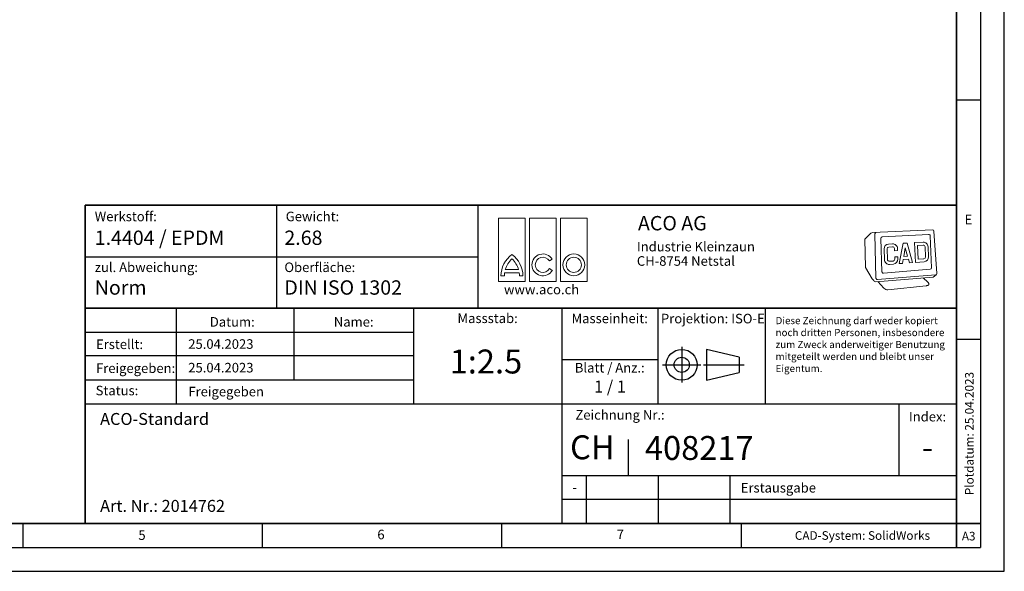
# Model space of a CAD drawing. Units: millimetres. Extents: x 0 to 420, y 0 to 297.
# Drawn here: x 214 to 420, y 0 to 115 of the extents above; entities that cross this region are included whole.
import ezdxf

# ---------------------------------------------------------------- set-up
doc = ezdxf.new("R2010")
doc.units = ezdxf.units.MM
doc.linetypes.add('CENTERX2', pattern=[20.32, 12.7, -2.54, 2.54, -2.54])
doc.layers.add('LINIEN-DICK', color=7, linetype='Continuous', lineweight=35)
doc.layers.add('LINIEN-NORMAL', color=7, linetype='Continuous', lineweight=25)
for name, color, linetype in [('LINIEN-DÜNN', 7, 'Continuous'), ('TEXT', 7, 'Continuous'), ('TEXT-DEUTSCH', 7, 'Continuous'), ('VORLAGE_TEXT', 7, 'Continuous')]:
    doc.layers.add(name, color=color, linetype=linetype)
doc.styles.add('SLDTEXTSTYLE0', font='TXT', dxfattribs={"width": 0.605})
doc.styles.add('SLDTEXTSTYLE1', font='TXT', dxfattribs={"width": 0.563})

# ---------------------------------------------------------------- blocks, each defined once
blk = doc.blocks.new('SW_NOTE_0')
at = {"color": 0, "linetype": 'Continuous', "lineweight": 0, "insert": (7.09, 2.58), "char_height": 2, "attachment_point": 2, "style": 'SLDTEXTSTYLE0'}
blk.add_mtext('www.aco.ch', dxfattribs=at)
blk = doc.blocks.new('SW_NOTE_0_1')
at = {"color": 0, "linetype": 'Continuous', "lineweight": 0, "insert": (0, 3.87), "char_height": 3, "attachment_point": 1, "style": 'SLDTEXTSTYLE0'}
blk.add_mtext('ACO AG', dxfattribs=at)
blk = doc.blocks.new('SW_NOTE_0_2')
at = {"color": 0, "linetype": 'Continuous', "lineweight": 0, "char_height": 2, "attachment_point": 1, "style": 'SLDTEXTSTYLE0'}
for s, insert in [('Industrie Kleinzaun', (0, 2.58)), ('CH-8754 Netstal', (0, -0.42))]:
    blk.add_mtext(s, dxfattribs=dict(at, insert=insert))
blk = doc.blocks.new('ACO-Logo')
at = {"color": 179, "linetype": 'Continuous', "lineweight": 18}
for p, q in [((0, 16.17), (0, 2.94)), ((5.59, 16.17), (0, 16.17)), ((5.59, 2.94), (5.59, 16.17)), ((6.46, 16.17), (6.46, 2.94)), ((12.05, 16.17), (6.46, 16.17)), ((12.05, 2.94), (12.05, 16.17)), ((12.93, 2.94), (12.93, 16.17)), ((12.93, 16.17), (18.52, 16.17)), ((18.52, 16.17), (18.52, 2.94)), ((77.51, 12.77), (76.49, 11.76)), ((90.64, 13.74), (78.15, 13.15)), ((78.63, 12.88), (78.84, 3.65)), ((80.13, 12.24), (89.85, 12.76)), ((90.46, 5.79), (90.16, 12.47)), ((91.53, 4.63), (90.96, 13.46)), ((76.49, 11.76), (76.65, 5.87)), ((79.85, 11.93), (80.09, 4.98)), ((81.47, 10.76), (82.27, 10.81)), ((83.7, 6.67), (84.51, 10.93)), ((84.51, 10.93), (85.35, 10.97)), ((85.35, 10.97), (86.49, 6.88)), ((86.88, 11.07), (88.67, 11.16)), ((87.08, 6.93), (86.88, 11.07)), ((87.55, 10.46), (88.71, 10.53)), ((87.68, 7.61), (87.55, 10.46)), ((80.53, 9.73), (80.61, 7.48)), ((81.17, 9.75), (81.24, 7.5)), ((81.51, 10.13), (82.31, 10.17)), ((82.69, 9.82), (82.71, 9.37)), ((82.71, 9.35), (83.34, 9.39)), ((83.33, 9.84), (83.34, 9.39)), ((84.64, 8.19), (84.97, 9.97)), ((84.64, 8.19), (85.45, 8.24)), ((84.97, 9.97), (85.45, 8.24)), ((89.19, 8.08), (89.09, 10.18)), ((89.82, 8.11), (89.73, 10.21)), ((10.61, 7.22), (11.22, 7.57)), ((81.63, 7.15), (82.43, 7.21)), ((81.68, 6.51), (82.48, 6.58)), ((82.75, 8.08), (83.39, 8.12)), ((82.75, 8.08), (82.77, 7.58)), ((83.39, 8.12), (83.4, 7.61)), ((83.7, 6.67), (84.36, 6.72)), ((84.36, 6.72), (84.51, 7.54)), ((84.51, 7.54), (85.63, 7.61)), ((85.63, 7.61), (85.85, 6.83)), ((85.85, 6.83), (86.49, 6.88)), ((87.08, 6.93), (88.91, 7.07)), ((87.68, 7.61), (88.85, 7.7)), ((1.26, 4.73), (4.33, 4.73)), ((4.18, 5.43), (1.41, 5.43)), ((11.23, 5.26), (10.63, 5.62)), ((76.65, 5.87), (78.03, 3.52)), ((79.16, 3.36), (91.26, 4.31)), ((80.41, 4.7), (90.18, 5.48)), ((90.8, 3.85), (91.4, 4.35)), ((0, 2.94), (5.59, 2.94)), ((0.51, 4.09), (1.21, 4.09)), ((4.37, 4.09), (5.08, 4.09)), ((6.46, 2.94), (12.05, 2.94)), ((18.52, 2.94), (12.93, 2.94)), ((78.03, 3.52), (78.36, 3.14)), ((78.36, 3.14), (78.47, 3.02)), ((78.8, 2.89), (90.8, 3.85)), ((79.26, 2.93), (80.49, 1.53)), ((88.68, 3.68), (89.67, 2.79)), ((89.67, 2.79), (89.75, 2.72)), ((89.75, 2.72), (89.8, 2.67)), ((89.8, 2.67), (89.84, 2.6)), ((89.84, 2.6), (89.87, 2.52)), ((89.87, 2.52), (89.87, 2.31)), ((81.34, 1.2), (89.33, 2.05))]:
    blk.add_line(p, q, dxfattribs=at)
for radius in [2.28, 1.58]:
    blk.add_circle((15.72, 6.41), radius, dxfattribs=at)
for centre, radius, start, end in [((78.19, 12.35), 0.8, 92.6996, 148.2554), ((78.93, 12.89), 0.3, 92.6996, 181.273), ((89.86, 12.46), 0.3, 2.5148, 93.0418), ((90.66, 13.44), 0.3, 3.7249, 92.6996), ((80.15, 11.94), 0.3, 93.0418, 181.9349), ((81.53, 9.76), 1, 93.1134, 181.9415), ((82.33, 9.81), 1, 1.9415, 93.1134), ((88.73, 10.16), 1, 2.6542, 93.1134), ((88.73, 10.16), 0.363, 2.6542, 93.1134), ((6.13, 4.07), 5.62, 126.4236, 179.7474), ((-0.54, 4.07), 5.62, 0.2526, 53.5764), ((9.26, 6.41), 2.28, 30.7309, 330), ((81.53, 9.76), 0.363, 93.1134, 181.9415), ((82.33, 9.81), 0.363, 1.9415, 93.1134), ((6.13, 4.07), 4.91, 132.7321, 163.9341), ((-0.54, 4.07), 4.91, 16.0659, 47.2679), ((9.26, 6.41), 1.58, 31.0558, 330), ((81.61, 7.51), 1, 181.9415, 274.3987), ((81.61, 7.51), 0.363, 181.9415, 274.3987), ((82.4, 7.57), 0.363, 274.3987, 1.9415), ((82.4, 7.57), 1, 274.3987, 1.9415), ((88.83, 8.07), 0.363, 274.3987, 2.6542), ((88.83, 8.07), 1, 274.3987, 2.6542), ((6.13, 4.07), 4.91, 172.3058, 179.7113), ((-0.54, 4.07), 4.91, 0.2887, 7.6942), ((80.39, 4.99), 0.3, 181.9349, 274.6063), ((90.16, 5.78), 0.3, 274.6063, 2.5148), ((91.23, 4.61), 0.3, 274.4996, 3.7249), ((78.77, 3.29), 0.4, 221.0091, 274.5606), ((79.14, 3.65), 0.3, 181.273, 274.4996), ((89.32, 2.43), 0.379, 279.1918, 281.4992), ((89.13, 3.35), 1.32, 281.4992, 285.2551), ((88.05, 7.32), 5.43, 285.2551, 287.1087), ((89.48, 2.66), 0.555, 287.1087, 303.6901), ((89.69, 2.35), 0.188, 303.6901, 332.3803), ((89.77, 2.31), 0.0984, 332.3803, 4.9765), ((81.24, 2.19), 1, 221.4087, 276.0561), ((89.05, 4.1), 2.08, 277.7635, 279.1918)]:
    blk.add_arc(centre, radius, start, end, dxfattribs=at)
at = {"color": 7, "linetype": 'Continuous', "lineweight": 0}
for name, p in [('SW_NOTE_0_1', (29.12, 12.75)), ('SW_NOTE_0_2', (28.89, 8.64)), ('SW_NOTE_0', (1.9, -0.32))]:
    blk.add_blockref(name, p, dxfattribs=at)
blk = doc.blocks.new('SW_NOTE_0_3')
at = {"color": 0, "linetype": 'Continuous', "lineweight": 0, "char_height": 1.5, "attachment_point": 1, "style": 'SLDTEXTSTYLE0'}
for s, insert in [('Diese Zeichnung darf weder kopiert', (0, 1.93)), ('noch dritten Personen, insbesondere', (0, -0.57)), ('zum Zweck anderweitiger Benutzung', (0, -3.07)), ('mitgeteilt werden und bleibt unser', (0, -5.57)), ('Eigentum.', (0, -8.07))]:
    blk.add_mtext(s, dxfattribs=dict(at, insert=insert))

msp = doc.modelspace()

# ---------------------------------------------------------------- linework, layer by layer
at = {"layer": 'LINIEN-DICK'}
for p, q in [((410, 5), (410, 287)), ((228, 76.5), (228, 10)), ((228, 76.5), (410, 76.5)), ((20, 10), (415, 10))]:
    msp.add_line(p, q, dxfattribs=at)
at = {"layer": 'LINIEN-DÜNN'}
for p, q in [((420, 0), (420, 297)), ((415, 292), (415, 5)), ((410, 98.5), (415, 98.5)), ((268, 76.5), (268, 55)), ((228, 65.75), (310, 65.75)), ((228, 55), (410, 55)), ((410, 55), (228, 55)), ((247, 55), (247, 35)), ((271.6, 55), (271.6, 40)), ((347.6611, 35), (347.6611, 55)), ((370.0572, 55.012), (370.0572, 35)), ((228, 50), (296.6, 50)), ((410, 48.5), (415, 48.5)), ((357.7662, 46.372), (357.7662, 39.9353)), ((364.6059, 44.7376), (357.7662, 46.372)), ((296.6, 45), (228, 45)), ((347.6611, 44.2134), (327.6611, 44.2134)), ((364.6059, 44.7376), (364.6059, 41.5697)), ((357.7662, 39.9353), (364.6059, 41.5697)), ((228, 40), (296.6, 40)), ((398, 35), (398, 20)), ((341.4855, 20), (341.4855, 27.5647)), ((327.6611, 20), (410, 20)), ((332.6611, 20), (332.6611, 10)), ((347.6611, 20), (347.6611, 10)), ((362.6611, 20), (362.6611, 10)), ((410, 15), (327.6611, 15)), ((215, 10), (215, 5)), ((265, 10), (265, 5)), ((315, 10), (315, 5)), ((365, 10), (365, 5)), ((15, 5), (415, 5)), ((0, 0), (420, 0))]:
    msp.add_line(p, q, dxfattribs=at)
at = {"layer": 'LINIEN-DÜNN', "linetype": 'CENTERX2'}
for p, q in [((352.6175, 46.908), (352.6175, 39.4622)), ((348.624, 43.1537), (356.6109, 43.1537)), ((357.1289, 43.1537), (365.6255, 43.1537))]:
    msp.add_line(p, q, dxfattribs=at)
at = {"layer": 'LINIEN-DÜNN'}
for radius in [3.2183, 1.584]:
    msp.add_circle((352.6175, 43.1537), radius, dxfattribs=at)
at = {"layer": 'LINIEN-NORMAL'}
for p, q in [((310, 76.5), (310, 55)), ((410, 55), (228, 55)), ((296.6, 55), (296.6, 35)), ((327.6611, 10), (327.6611, 55)), ((228, 35), (410, 35))]:
    msp.add_line(p, q, dxfattribs=at)

# ---------------------------------------------------------------- block references
at = {"color": 7, "linetype": 'Continuous'}
msp.add_blockref('ACO-Logo', (314.3511, 57.6366), dxfattribs=at)
at = {"color": 7, "linetype": 'Continuous', "lineweight": 0}
msp.add_blockref('SW_NOTE_0_3', (372.2204, 51.2203), dxfattribs=at)

# ---------------------------------------------------------------- texts
at = {"layer": 'TEXT', "style": 'SLDTEXTSTYLE0'}
for s, insert, char_height, attachment_point in [('1.4404 / EPDM', (230, 71.2122), 3, 1), ('2.68', (269.6126, 71.2122), 3, 1), ('Norm', (230, 60.8119), 3, 1), ('DIN ISO 1302', (269.6126, 60.8119), 3, 1), ('25.04.2023', (249.5285, 48.4989), 2, 1), ('25.04.2023', (249.5285, 43.5603), 2, 1), ('Freigegeben', (249.5568, 38.5582), 2, 1), ('ACO-Standard', (231.116, 33.0905), 2.5, 1), ('408217', (344.9268, 28.2773), 5, 1), ('-', (403.9761, 28.4395), 5, 2), ('Erstausgabe', (364.9469, 18.4594), 2, 1), ('-', (330.2295, 18.5245), 2, 2), ('Art. Nr.: 2014762', (231.1132, 14.9211), 2.5, 1)]:
    msp.add_mtext(s, dxfattribs=dict(at, insert=insert, char_height=char_height, attachment_point=attachment_point))
at = {"layer": 'TEXT-DEUTSCH', "insert": (411.7953, 41.6689), "char_height": 1.8, "attachment_point": 3, "rotation": 90, "style": 'SLDTEXTSTYLE0'}
msp.add_mtext('Plotdatum: 25.04.2023', dxfattribs=at)
at = {"layer": 'VORLAGE_TEXT'}
for s, insert, char_height, attachment_point, style in [('Werkstoff:', (230, 75.1611), 2, 1, 'SLDTEXTSTYLE0'), ('Gewicht:', (269.898, 75.1611), 2, 1, 'SLDTEXTSTYLE0'), ('E', (412.5161, 74.5096), 2, 2, 'SLDTEXTSTYLE0'), ('zul. Abweichung:', (230, 64.5423), 2, 1, 'SLDTEXTSTYLE0'), ('Oberfläche:', (269.6126, 64.5423), 2, 1, 'SLDTEXTSTYLE0'), ('Massstab:', (312.0687, 53.8816), 2, 2, 'SLDTEXTSTYLE0'), ('Masseinheit:', (337.5699, 53.8554), 2, 2, 'SLDTEXTSTYLE0'), ('Projektion: ISO-E', (348.2746, 53.8191), 2, 1, 'SLDTEXTSTYLE0'), ('Datum:', (254.0355, 53.1295), 2, 1, 'SLDTEXTSTYLE0'), ('Name:', (279.9349, 53.1361), 2, 1, 'SLDTEXTSTYLE0'), ('Erstellt:', (230.2614, 48.4499), 2, 1, 'SLDTEXTSTYLE0'), ('1:2.5', (311.7128, 46.349), 5, 2, 'SLDTEXTSTYLE0'), ('Freigegeben:', (230.2614, 43.4434), 2, 1, 'SLDTEXTSTYLE0'), ('Blatt / Anz.:', (337.5802, 43.5452), 2, 2, 'SLDTEXTSTYLE0'), ('1 / 1', (337.6348, 39.8697), 2.5, 2, 'SLDTEXTSTYLE1'), ('Status:', (230.1851, 38.7794), 2, 1, 'SLDTEXTSTYLE0'), ('Zeichnung Nr.:', (330.407, 33.6926), 2, 1, 'SLDTEXTSTYLE0'), ('Index:', (403.9553, 33.3249), 2, 2, 'SLDTEXTSTYLE0'), ('CH', (329.2896, 28.4139), 5, 1, 'SLDTEXTSTYLE0'), ('5', (239.875, 8.5638), 2, 2, 'SLDTEXTSTYLE0'), ('6', (289.7886, 8.6885), 2, 2, 'SLDTEXTSTYLE0'), ('7', (339.8003, 8.7205), 2, 2, 'SLDTEXTSTYLE0'), ('CAD-System: SolidWorks', (390.3696, 8.3847), 1.8, 2, 'SLDTEXTSTYLE0'), ('A3', (412.5579, 8.255), 1.8, 2, 'SLDTEXTSTYLE0')]:
    msp.add_mtext(s, dxfattribs=dict(at, insert=insert, char_height=char_height, attachment_point=attachment_point, style=style))

doc.saveas('drawing.dxf')
